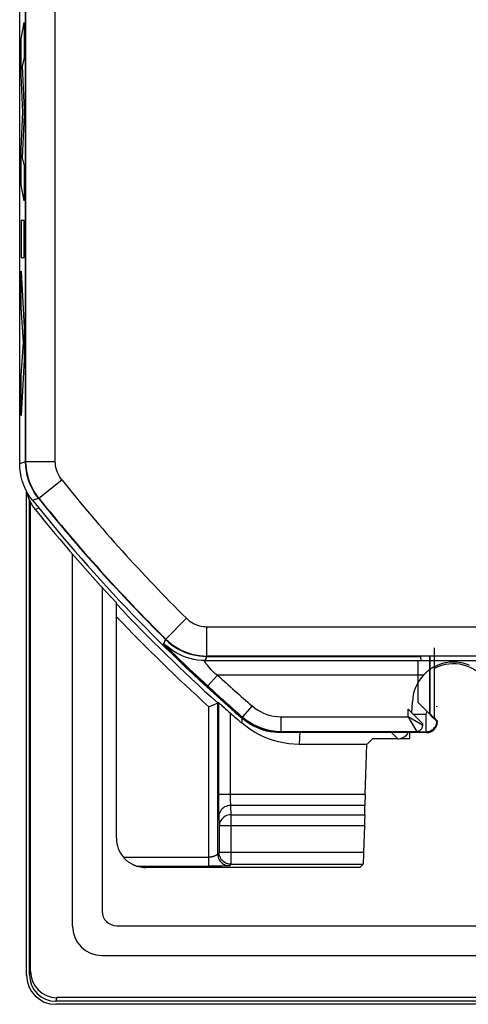
# Model space of a CAD drawing. Units: millimetres. Extents: x -40.4 to -18.1, y 76.8 to 129.4.
# Drawn here: x -40.4 to -32.8, y 76.8 to 93.6 of the extents above; entities that cross this region are included whole.
import ezdxf

# ---------------------------------------------------------------- set-up
doc = ezdxf.new("R2010")
doc.units = ezdxf.units.MM
doc.header["$LTSCALE"] = 23.1
doc.layers.get('0').update_dxf_attribs({"linetype": 'CONTINUOUS'})
for name, color, linetype in [('ASSI', 7, 'CONTINUOUS'), ('CURVE', 7, 'CONTINUOUS'), ('DRAFT', 7, 'CONTINUOUS'), ('RACCORDO', 7, 'CONTINUOUS')]:
    doc.layers.add(name, color=color, linetype=linetype)

msp = doc.modelspace()

# ---------------------------------------------------------------- linework, layer by layer
at = {"color": 7, "linetype": 'CONTINUOUS'}
for p, q in [((-40.333, 77.266), (-40.333, 85.497)), ((-39.043, 83.881), (-39.043, 78.356)), ((-38.798, 79.601), (-38.798, 83.617)), ((-38.423, 79.117), (-38.298, 79.117)), ((-38.793, 78.106), (-19.804, 78.106)), ((-18.764, 76.767), (-39.833, 76.767))]:
    msp.add_line(p, q, dxfattribs=at)
at = {"color": 250, "linetype": 'CONTINUOUS'}
for p, q in [((-40.12, 85.23), (-40.184, 85.207)), ((-38.677, 79.275), (-37.22, 79.275)), ((-38.45, 79.125), (-37.22, 79.125)), ((-38.298, 79.101), (-38.298, 79.117))]:
    msp.add_line(p, q, dxfattribs=at)
at = {"color": 7, "linetype": 'CONTINUOUS'}
for points in [[(-40.345, 85.548), (-40.342, 85.531), (-40.33, 85.487), (-40.316, 85.444)], [(-40.316, 85.444), (-40.3, 85.401), (-40.281, 85.36), (-40.26, 85.32), (-40.237, 85.281)], [(-40.237, 85.281), (-40.212, 85.244), (-40.184, 85.207)], [(-38.677, 79.275), (-38.665, 79.261), (-38.653, 79.249), (-38.641, 79.237), (-38.629, 79.226), (-38.618, 79.217), (-38.607, 79.208), (-38.596, 79.199), (-38.585, 79.191), (-38.575, 79.184), (-38.564, 79.178), (-38.555, 79.172), (-38.545, 79.166), (-38.536, 79.161), (-38.527, 79.156), (-38.518, 79.152), (-38.51, 79.148), (-38.502, 79.144), (-38.494, 79.141), (-38.487, 79.138), (-38.48, 79.135), (-38.474, 79.133), (-38.468, 79.131), (-38.457, 79.127)], [(-38.457, 79.127), (-38.454, 79.126), (-38.452, 79.125), (-38.45, 79.125)]]:
    msp.add_lwpolyline(points, dxfattribs=at)
msp.add_arc((-18.048, 103.101), 28.464, 218.9507, 223.1975, dxfattribs=at)
at = {"color": 250, "linetype": 'CONTINUOUS'}
for radius, start, end in [(28.477, 223.226, 228.0909), (28.627, 223.5444, 227.9568)]:
    msp.add_arc((-18.048, 103.101), radius, start, end, dxfattribs=at)
at = {"color": 7, "linetype": 'CONTINUOUS'}
for centre, major_axis, ratio, start_param, end_param in [((-38.298, 79.601), (0, 0.5), 0.999848, 1.570796, 2.282175), ((-38.793, 78.356), (0.177, 0.177), 0.999695, -3.926839, -2.356347)]:
    msp.add_ellipse(centre, major_axis=major_axis, ratio=ratio, start_param=start_param, end_param=end_param, dxfattribs=at)
at = {"layer": 'ASSI', "color": 7, "linetype": 'CONTINUOUS'}
for p, q in [((-40.448, 85.99), (-40.448, 120.213)), ((-33.375, 82.85), (-33.375, 81.65)), ((-33.457, 82.703), (-33.457, 81.723)), ((-33.45, 82.696), (-33.45, 81.725)), ((-33.442, 81.705), (-33.657, 81.92)), ((-33.331, 81.843), (-33.332, 81.851)), ((-33.509, 81.733), (-33.508, 81.736)), ((-33.508, 81.736), (-33.508, 81.737)), ((-33.45, 81.725), (-33.375, 81.65)), ((-33.398, 81.661), (-33.442, 81.705)), ((-33.369, 81.633), (-33.398, 81.661)), ((-33.373, 81.651), (-33.323, 81.601)), ((-33.353, 81.618), (-33.369, 81.633)), ((-36.511, 81.542), (-36.561, 81.573)), ((-36.459, 81.513), (-36.511, 81.542)), ((-36.405, 81.487), (-36.459, 81.513)), ((-36.35, 81.464), (-36.405, 81.487)), ((-33.347, 81.612), (-33.353, 81.618)), ((-33.342, 81.607), (-33.347, 81.612)), ((-33.34, 81.605), (-33.342, 81.607)), ((-33.338, 81.603), (-33.34, 81.605)), ((-33.336, 81.601), (-33.338, 81.603)), ((-33.323, 81.601), (-33.331, 81.597)), ((-33.323, 81.601), (-33.323, 81.581)), ((-33.503, 81.401), (-36, 81.401))]:
    msp.add_line(p, q, dxfattribs=at)
at = {"layer": 'ASSI', "color": 250, "linetype": 'CONTINUOUS'}
for p, q in [((-40.448, 85.99), (-40.349, 86.025)), ((-40.229, 85.365), (-40.129, 85.399)), ((-37.993, 82.905), (-37.96, 82.99)), ((-37.289, 82.622), (-37.256, 82.701)), ((-37.256, 82.701), (-33.607, 82.701)), ((-33.657, 82.622), (-33.657, 81.92)), ((-36.655, 81.646), (-36.65, 81.662)), ((-33.739, 81.717), (-33.512, 81.717)), ((-33.512, 81.641), (-33.512, 81.717)), ((-33.512, 81.603), (-33.512, 81.641)), ((-33.512, 81.57), (-33.512, 81.603)), ((-33.512, 81.512), (-33.512, 81.57)), ((-33.512, 81.443), (-33.512, 81.512)), ((-33.323, 81.581), (-33.331, 81.597)), ((-36, 81.401), (-35.994, 81.417)), ((-35.994, 81.417), (-33.511, 81.417)), ((-33.512, 81.426), (-33.512, 81.443)), ((-33.511, 81.421), (-33.512, 81.426)), ((-33.503, 81.401), (-33.511, 81.417))]:
    msp.add_line(p, q, dxfattribs=at)
for points in [[(-40.349, 86.025), (-40.349, 95.276), (-40.349, 95.288)], [(-40.129, 85.399), (-40.171, 85.455), (-40.209, 85.515), (-40.243, 85.578), (-40.273, 85.643), (-40.299, 85.712), (-40.319, 85.785), (-40.335, 85.861), (-40.345, 85.942), (-40.349, 86.025)], [(-37.96, 82.99), (-37.912, 82.946), (-37.862, 82.905), (-37.809, 82.867), (-37.753, 82.833), (-37.696, 82.803), (-37.636, 82.776), (-37.576, 82.753), (-37.513, 82.735), (-37.45, 82.72), (-37.386, 82.709), (-37.321, 82.703), (-37.256, 82.701)], [(-33.593, 82.622), (-33.595, 82.631), (-33.597, 82.639), (-33.598, 82.648), (-33.6, 82.657), (-33.602, 82.666), (-33.603, 82.674), (-33.604, 82.683), (-33.606, 82.692), (-33.607, 82.701)], [(-36.65, 81.662), (-36.59, 81.614), (-36.527, 81.57), (-36.46, 81.532), (-36.39, 81.498), (-36.317, 81.47), (-36.24, 81.448), (-36.161, 81.431), (-36.079, 81.421), (-35.994, 81.417)], [(-33.511, 81.417), (-33.488, 81.419), (-33.465, 81.423), (-33.442, 81.431), (-33.421, 81.441), (-33.402, 81.454), (-33.384, 81.47), (-33.369, 81.487), (-33.355, 81.507), (-33.345, 81.528), (-33.337, 81.55), (-33.333, 81.573), (-33.331, 81.597)], [(-33.511, 81.417), (-33.511, 81.418), (-33.511, 81.419), (-33.511, 81.421)]]:
    msp.add_lwpolyline(points, dxfattribs=at)
at = {"layer": 'ASSI', "color": 7, "linetype": 'CONTINUOUS'}
for points in [[(-40.229, 85.365), (-40.274, 85.425), (-40.314, 85.489), (-40.349, 85.555), (-40.379, 85.624), (-40.404, 85.695), (-40.423, 85.767), (-40.437, 85.841), (-40.446, 85.915), (-40.448, 85.99)], [(-36.561, 81.573), (-36.609, 81.608), (-36.655, 81.646)], [(-33.512, 81.717), (-33.512, 81.721), (-33.512, 81.726), (-33.51, 81.731), (-33.509, 81.733)], [(-33.504, 81.745), (-33.5, 81.752), (-33.497, 81.754), (-33.494, 81.755), (-33.49, 81.753)], [(-36.177, 81.417), (-36.236, 81.429), (-36.293, 81.445), (-36.35, 81.464)], [(-33.331, 81.597), (-33.331, 81.598), (-33.331, 81.598), (-33.331, 81.598), (-33.331, 81.598), (-33.331, 81.598), (-33.331, 81.598), (-33.331, 81.598), (-33.332, 81.598), (-33.332, 81.598), (-33.332, 81.598), (-33.332, 81.598), (-33.332, 81.598), (-33.332, 81.598), (-33.332, 81.598), (-33.332, 81.598), (-33.332, 81.598), (-33.332, 81.598), (-33.332, 81.598), (-33.332, 81.598), (-33.333, 81.598), (-33.333, 81.599), (-33.333, 81.599), (-33.333, 81.599), (-33.334, 81.599), (-33.334, 81.6), (-33.334, 81.6), (-33.335, 81.6), (-33.335, 81.601), (-33.336, 81.601)], [(-36, 81.401), (-36.06, 81.403), (-36.119, 81.408), (-36.177, 81.417)]]:
    msp.add_lwpolyline(points, dxfattribs=at)
msp.add_arc((-18.048, 103.101), 28.4, 218.6457, 229.067, dxfattribs=at)
at = {"layer": 'ASSI', "color": 250, "linetype": 'CONTINUOUS'}
for radius, start, end in [(28.3, 218.7189, 225.286), (28.384, 225.3582, 229.0546)]:
    msp.add_arc((-18.048, 103.101), radius, start, end, dxfattribs=at)
at = {"layer": 'ASSI', "color": 7, "linetype": 'CONTINUOUS'}
for centre, major_axis, ratio, start_param, end_param in [((-33.657, 81.923), (-0.2, 0.2), 0.006171, -3.942541, -3.144148), ((-33.503, 81.581), (-0.081, 0.161), 0.99981, -3.605134, -2.03449)]:
    msp.add_ellipse(centre, major_axis=major_axis, ratio=ratio, start_param=start_param, end_param=end_param, dxfattribs=at)
at = {"layer": 'CURVE', "color": 250, "linetype": 'CONTINUOUS'}
for p, q in [((-40.422, 93.234), (-40.37, 93.514)), ((-40.37, 93.514), (-40.37, 92.901)), ((-40.422, 92.614), (-40.422, 93.234)), ((-40.37, 92.901), (-40.404, 92.773)), ((-40.404, 92.773), (-40.37, 92.028)), ((-40.393, 91.988), (-40.422, 92.614)), ((-40.422, 91.368), (-40.393, 91.988)), ((-40.37, 91.941), (-40.404, 91.206)), ((-40.37, 92.028), (-40.37, 91.941)), ((-40.422, 90.743), (-40.422, 91.368)), ((-40.404, 91.206), (-40.37, 91.071)), ((-40.37, 91.071), (-40.37, 90.472)), ((-40.37, 90.472), (-40.422, 90.743)), ((-40.37, 90.135), (-40.422, 90.135)), ((-40.422, 90.135), (-40.422, 89.509)), ((-40.37, 89.509), (-40.37, 90.135)), ((-40.422, 89.509), (-40.37, 89.509)), ((-40.422, 89.276), (-40.37, 88.312)), ((-40.422, 88.651), (-40.422, 89.276)), ((-40.386, 88.061), (-40.422, 88.651)), ((-40.37, 88.312), (-40.37, 87.76)), ((-40.422, 87.49), (-40.386, 88.061)), ((-40.37, 87.76), (-40.422, 86.809)), ((-40.422, 86.809), (-40.422, 87.49))]:
    msp.add_line(p, q, dxfattribs=at)
at = {"layer": 'DRAFT', "color": 7, "linetype": 'CONTINUOUS'}
msp.add_line((-34.525, 81.201), (-34.427, 81.295), dxfattribs=at)
msp.add_arc((-33.048, 81.901), 0.675, 32.058, 118.7891, dxfattribs=at)
at = {"layer": 'RACCORDO', "color": 7, "linetype": 'CONTINUOUS'}
for p, q in [((-40.448, 85.99), (-40.448, 120.213)), ((-40.281, 77.269), (-40.281, 85.36)), ((-40.263, 77.33), (-40.263, 85.325)), ((-39.548, 78.101), (-39.548, 84.449)), ((-39.043, 83.881), (-39.043, 78.356)), ((-37.128, 81.883), (-37.101, 81.895)), ((-37.056, 81.911), (-37.07, 81.908)), ((-33.823, 81.801), (-33.573, 81.551)), ((-33.756, 81.734), (-33.749, 81.926)), ((-33.573, 81.523), (-33.573, 81.551)), ((-33.673, 81.401), (-36, 81.401)), ((-33.998, 81.295), (-34.427, 81.295)), ((-33.951, 81.301), (-33.798, 81.301)), ((-33.798, 81.401), (-33.798, 81.301)), ((-34.525, 81.201), (-35.68, 81.201)), ((-34.554, 80.346), (-34.525, 81.201)), ((-34.557, 79.999), (-34.559, 80.158)), ((-34.577, 79.355), (-34.561, 79.811)), ((-37.176, 79.125), (-37.22, 79.125)), ((-37.107, 79.125), (-37.176, 79.125)), ((-37.049, 79.125), (-37.107, 79.125)), ((-34.587, 79.155), (-34.643, 79.101)), ((-34.643, 79.101), (-38.298, 79.101)), ((-38.793, 78.106), (-19.804, 78.106)), ((-39.048, 77.601), (-19.548, 77.601)), ((-18.765, 76.818), (-39.832, 76.818)), ((-18.783, 76.88), (-39.814, 76.88))]:
    msp.add_line(p, q, dxfattribs=at)
at = {"layer": 'RACCORDO', "color": 250, "linetype": 'CONTINUOUS'}
for p, q in [((-39.842, 86.027), (-39.842, 95.254)), ((-40.448, 85.99), (-40.342, 86.027)), ((-40.342, 86.027), (-39.842, 86.027)), ((-40.122, 85.402), (-39.732, 85.714)), ((-40.229, 85.365), (-40.122, 85.402)), ((-37.957, 82.997), (-37.605, 83.352)), ((-37.253, 83.208), (-30.046, 83.208)), ((-37.253, 82.708), (-37.253, 83.208)), ((-37.987, 82.92), (-37.957, 82.997)), ((-37.253, 82.708), (-37.285, 82.632)), ((-30.023, 82.708), (-37.253, 82.708)), ((-37.549, 82.483), (-37.495, 82.432)), ((-37.286, 82.631), (-37.285, 82.631)), ((-37.285, 82.632), (-21.517, 82.632)), ((-37.285, 82.631), (-37.285, 82.632)), ((-37.285, 82.631), (-37.285, 82.631)), ((-37.239, 82.545), (-37.265, 82.576)), ((-37.227, 82.53), (-37.239, 82.545)), ((-37.192, 82.488), (-37.227, 82.53)), ((-37.181, 82.475), (-37.192, 82.488)), ((-37.495, 82.432), (-37.445, 82.385)), ((-37.445, 82.385), (-37.377, 82.322)), ((-37.377, 82.322), (-37.296, 82.248)), ((-37.072, 82.382), (-37.241, 82.198)), ((-33.559, 82.382), (-37.072, 82.382)), ((-37.296, 82.248), (-37.241, 82.198)), ((-37.22, 79.125), (-37.22, 81.842)), ((-37.07, 79.33), (-37.07, 81.908)), ((-37.056, 81.911), (-37.056, 80.304)), ((-36.484, 81.857), (-36.647, 81.668)), ((-33.823, 81.673), (-33.823, 81.801)), ((-36.856, 81.737), (-36.856, 80.326)), ((-36.658, 81.648), (-36.661, 81.566)), ((-36.655, 81.646), (-36.647, 81.668)), ((-35.992, 81.673), (-33.823, 81.673)), ((-35.992, 81.673), (-35.992, 81.423)), ((-33.616, 81.549), (-33.823, 81.673)), ((-33.823, 81.673), (-33.802, 81.637)), ((-33.802, 81.637), (-33.677, 81.428)), ((-33.573, 81.523), (-33.616, 81.549)), ((-36, 81.401), (-35.992, 81.423)), ((-35.992, 81.423), (-33.673, 81.423)), ((-35.673, 81.314), (-35.68, 81.201)), ((-35.667, 81.401), (-35.673, 81.314)), ((-34.104, 81.401), (-33.998, 81.295)), ((-33.673, 81.401), (-33.673, 81.423)), ((-34.554, 80.346), (-37.056, 80.346)), ((-37.056, 80.304), (-37.056, 80.226)), ((-36.856, 80.326), (-36.856, 80.286)), ((-37.056, 80.226), (-37.056, 80.152)), ((-37.056, 80.152), (-37.055, 80.086)), ((-36.856, 80.286), (-36.856, 80.249)), ((-34.559, 80.158), (-36.852, 80.158)), ((-36.852, 80.158), (-36.844, 79.999)), ((-37.055, 80.086), (-37.054, 80.03)), ((-37.052, 79.97), (-37.044, 79.811)), ((-36.844, 79.999), (-34.557, 79.999)), ((-36.844, 79.999), (-36.844, 79.155)), ((-34.561, 79.811), (-37.044, 79.811)), ((-37.044, 79.811), (-37.044, 79.355)), ((-37.044, 79.355), (-37.07, 79.33)), ((-34.577, 79.355), (-37.044, 79.355)), ((-37.044, 79.352), (-37.044, 79.355)), ((-37.001, 79.126), (-37.049, 79.125)), ((-36.958, 79.127), (-37.001, 79.126)), ((-36.929, 79.127), (-36.958, 79.127)), ((-36.91, 79.128), (-36.929, 79.127)), ((-36.9, 79.128), (-36.91, 79.128)), ((-36.89, 79.128), (-36.9, 79.128)), ((-36.844, 79.155), (-36.87, 79.13)), ((-36.844, 79.155), (-34.587, 79.155)), ((-40.263, 77.33), (-40.281, 77.269)), ((-39.814, 76.88), (-39.832, 76.818))]:
    msp.add_line(p, q, dxfattribs=at)
for points in [[(-40.342, 86.027), (-40.342, 95.276), (-40.342, 95.288)], [(-40.122, 85.402), (-40.164, 85.458), (-40.202, 85.517), (-40.236, 85.58), (-40.266, 85.646), (-40.292, 85.714), (-40.312, 85.787), (-40.328, 85.864), (-40.338, 85.944), (-40.342, 86.027)], [(-39.732, 85.714), (-39.753, 85.743), (-39.772, 85.772), (-39.789, 85.804), (-39.804, 85.836), (-39.817, 85.871), (-39.827, 85.907), (-39.835, 85.945), (-39.84, 85.985), (-39.842, 86.027)], [(-37.605, 83.352), (-37.581, 83.33), (-37.556, 83.31), (-37.53, 83.291), (-37.502, 83.274), (-37.473, 83.259), (-37.443, 83.245), (-37.413, 83.234), (-37.382, 83.225), (-37.35, 83.217), (-37.318, 83.212), (-37.286, 83.209), (-37.253, 83.208)], [(-37.957, 82.997), (-37.909, 82.953), (-37.859, 82.912), (-37.806, 82.874), (-37.75, 82.84), (-37.693, 82.81), (-37.634, 82.783), (-37.573, 82.76), (-37.511, 82.741), (-37.447, 82.727), (-37.383, 82.716), (-37.318, 82.71), (-37.253, 82.708)], [(-37.285, 82.632), (-37.349, 82.634), (-37.414, 82.64), (-37.478, 82.651), (-37.541, 82.665), (-37.604, 82.684), (-37.664, 82.707), (-37.724, 82.733), (-37.781, 82.764), (-37.836, 82.798), (-37.889, 82.835), (-37.94, 82.876), (-37.987, 82.92)], [(-37.987, 82.92), (-37.986, 82.918), (-37.982, 82.913), (-37.975, 82.905), (-37.964, 82.893), (-37.95, 82.879), (-37.933, 82.86), (-37.911, 82.838), (-37.886, 82.812), (-37.858, 82.784), (-37.828, 82.754), (-37.796, 82.722), (-37.763, 82.69), (-37.731, 82.658), (-37.699, 82.627), (-37.667, 82.596), (-37.637, 82.567), (-37.606, 82.538), (-37.549, 82.483)], [(-37.265, 82.576), (-37.27, 82.582), (-37.273, 82.585), (-37.275, 82.587), (-37.277, 82.59), (-37.279, 82.592), (-37.281, 82.595), (-37.283, 82.597), (-37.284, 82.599), (-37.286, 82.601), (-37.287, 82.603), (-37.289, 82.605), (-37.29, 82.607), (-37.291, 82.609), (-37.292, 82.61), (-37.292, 82.612), (-37.293, 82.614), (-37.293, 82.615), (-37.294, 82.616), (-37.294, 82.618), (-37.294, 82.619), (-37.294, 82.62), (-37.294, 82.621), (-37.294, 82.622), (-37.294, 82.623), (-37.294, 82.624), (-37.293, 82.625), (-37.293, 82.625), (-37.292, 82.626), (-37.292, 82.627), (-37.291, 82.627), (-37.291, 82.628), (-37.29, 82.628), (-37.29, 82.629), (-37.289, 82.629), (-37.288, 82.63), (-37.288, 82.63), (-37.287, 82.63), (-37.287, 82.63), (-37.286, 82.631), (-37.286, 82.631)], [(-37.072, 82.382), (-37.079, 82.385), (-37.086, 82.389), (-37.092, 82.393), (-37.098, 82.397), (-37.105, 82.401), (-37.11, 82.405), (-37.116, 82.41), (-37.122, 82.414), (-37.127, 82.419), (-37.133, 82.424), (-37.138, 82.429), (-37.143, 82.434), (-37.148, 82.439), (-37.154, 82.445), (-37.159, 82.451), (-37.164, 82.457), (-37.17, 82.463), (-37.175, 82.469), (-37.181, 82.475)], [(-36.484, 81.857), (-36.439, 81.82), (-36.391, 81.788), (-36.341, 81.759), (-36.289, 81.734), (-36.234, 81.713), (-36.177, 81.696), (-36.117, 81.684), (-36.056, 81.676), (-35.992, 81.673)], [(-36.647, 81.668), (-36.588, 81.62), (-36.524, 81.577), (-36.457, 81.538), (-36.387, 81.504), (-36.314, 81.476), (-36.238, 81.454), (-36.159, 81.437), (-36.076, 81.427), (-35.992, 81.423)], [(-33.677, 81.428), (-33.675, 81.426), (-33.675, 81.425), (-33.674, 81.424), (-33.674, 81.423), (-33.673, 81.423)], [(-36.852, 80.158), (-36.878, 80.156), (-36.903, 80.151), (-36.928, 80.143), (-36.952, 80.133), (-36.973, 80.119), (-36.993, 80.103), (-37.01, 80.084), (-37.025, 80.064), (-37.036, 80.042), (-37.045, 80.019), (-37.05, 79.995), (-37.052, 79.97)], [(-36.856, 80.249), (-36.855, 80.232), (-36.855, 80.216), (-36.854, 80.201), (-36.854, 80.188), (-36.853, 80.176), (-36.853, 80.166), (-36.852, 80.158)], [(-37.054, 80.03), (-37.053, 80.007), (-37.053, 79.987), (-37.052, 79.97)], [(-36.844, 79.999), (-36.87, 79.997), (-36.895, 79.993), (-36.92, 79.985), (-36.943, 79.974), (-36.965, 79.96), (-36.985, 79.944), (-37.002, 79.925), (-37.017, 79.905), (-37.029, 79.883), (-37.037, 79.86), (-37.042, 79.836), (-37.044, 79.811)], [(-37.092, 79.311), (-37.095, 79.31), (-37.098, 79.308), (-37.101, 79.306), (-37.104, 79.305), (-37.107, 79.303), (-37.111, 79.301), (-37.114, 79.3), (-37.118, 79.298), (-37.122, 79.296), (-37.126, 79.295), (-37.13, 79.293), (-37.135, 79.291), (-37.139, 79.29), (-37.144, 79.288), (-37.149, 79.286), (-37.154, 79.285), (-37.159, 79.284), (-37.165, 79.282), (-37.17, 79.281), (-37.176, 79.28), (-37.181, 79.279), (-37.187, 79.278), (-37.192, 79.277), (-37.198, 79.276), (-37.203, 79.276), (-37.209, 79.275), (-37.214, 79.275), (-37.22, 79.275)], [(-37.07, 79.33), (-37.07, 79.33), (-37.07, 79.329), (-37.071, 79.329), (-37.071, 79.328), (-37.072, 79.327), (-37.073, 79.326), (-37.074, 79.325), (-37.075, 79.324), (-37.076, 79.323), (-37.078, 79.322), (-37.079, 79.32), (-37.081, 79.319), (-37.083, 79.317), (-37.085, 79.316), (-37.087, 79.314), (-37.09, 79.313), (-37.092, 79.311)], [(-37.07, 79.33), (-37.068, 79.304), (-37.063, 79.278), (-37.054, 79.253)], [(-37.054, 79.253), (-37.043, 79.23), (-37.028, 79.208), (-37.011, 79.189), (-36.991, 79.171), (-36.97, 79.157)], [(-36.97, 79.157), (-36.946, 79.145), (-36.921, 79.137), (-36.896, 79.132), (-36.87, 79.13)], [(-36.87, 79.13), (-36.87, 79.13), (-36.871, 79.13), (-36.873, 79.129), (-36.874, 79.129), (-36.877, 79.129), (-36.88, 79.129), (-36.883, 79.129), (-36.886, 79.128), (-36.89, 79.128)], [(-36.844, 79.155), (-36.87, 79.157), (-36.881, 79.159)]]:
    msp.add_lwpolyline(points, dxfattribs=at)
at = {"layer": 'RACCORDO', "color": 7, "linetype": 'CONTINUOUS'}
for points in [[(-40.229, 85.365), (-40.274, 85.425), (-40.314, 85.489), (-40.349, 85.555), (-40.379, 85.624), (-40.404, 85.695), (-40.423, 85.767), (-40.437, 85.841), (-40.446, 85.915), (-40.448, 85.99)], [(-32.773, 82.547), (-32.81, 82.562), (-32.846, 82.574), (-32.882, 82.584), (-32.916, 82.592), (-32.95, 82.598), (-32.984, 82.602), (-33.016, 82.604), (-33.049, 82.605), (-33.081, 82.604), (-33.114, 82.602), (-33.147, 82.598), (-33.181, 82.592), (-33.216, 82.584), (-33.251, 82.574), (-33.287, 82.562), (-33.324, 82.547), (-33.361, 82.53), (-33.398, 82.51), (-33.435, 82.487), (-33.47, 82.462), (-33.502, 82.436), (-33.531, 82.409), (-33.559, 82.382)], [(-37.22, 81.842), (-37.199, 81.851), (-37.18, 81.86), (-37.161, 81.868), (-37.144, 81.875), (-37.128, 81.883)], [(-37.101, 81.895), (-37.081, 81.903), (-37.075, 81.906), (-37.071, 81.908), (-37.07, 81.908)], [(-37.056, 81.911), (-37.055, 81.91), (-37.052, 81.908), (-37.047, 81.903), (-37.04, 81.897), (-37.03, 81.889), (-37.019, 81.88), (-37.007, 81.869), (-36.96, 81.828)], [(-36.96, 81.828), (-36.942, 81.812), (-36.901, 81.776)], [(-36.901, 81.776), (-36.879, 81.757), (-36.856, 81.737)], [(-36, 81.401), (-36.06, 81.403), (-36.119, 81.408), (-36.177, 81.417), (-36.236, 81.429), (-36.293, 81.445), (-36.35, 81.464), (-36.405, 81.487), (-36.459, 81.513), (-36.511, 81.542), (-36.561, 81.573), (-36.609, 81.608), (-36.655, 81.646)], [(-35.68, 81.201), (-35.769, 81.204), (-35.858, 81.212), (-35.945, 81.225), (-36.033, 81.243), (-36.119, 81.267), (-36.204, 81.295), (-36.286, 81.329), (-36.367, 81.368), (-36.445, 81.411), (-36.52, 81.458), (-36.592, 81.51), (-36.661, 81.566)], [(-33.673, 81.423), (-33.66, 81.424), (-33.648, 81.426), (-33.635, 81.431), (-33.623, 81.436), (-33.613, 81.444), (-33.603, 81.452), (-33.594, 81.462), (-33.587, 81.473), (-33.581, 81.485), (-33.577, 81.497), (-33.574, 81.51), (-33.573, 81.523)], [(-36.881, 79.159), (-36.895, 79.162), (-36.92, 79.17), (-36.943, 79.182), (-36.965, 79.196), (-36.985, 79.213), (-37.003, 79.233), (-37.017, 79.255), (-37.029, 79.279), (-37.037, 79.303), (-37.043, 79.329), (-37.044, 79.352)]]:
    msp.add_lwpolyline(points, dxfattribs=at)
at = {"layer": 'RACCORDO', "color": 250, "linetype": 'CONTINUOUS'}
for radius, start, end in [(27.793, 218.7241, 225.28), (28.293, 218.7241, 225.28), (28.128, 227.4435, 229.0499), (28.378, 227.4435, 229.0499)]:
    msp.add_arc((-18.048, 103.101), radius, start, end, dxfattribs=at)
at = {"layer": 'RACCORDO', "color": 7, "linetype": 'CONTINUOUS'}
for centre, radius, start, end in [((-18.048, 103.101), 28.4, 218.6457, 229.067), ((-33.048, 81.901), 0.701, 136.7422, 178), ((-18.048, 103.101), 28.464, 228.641, 229.1631), ((-39.048, 78.101), 0.5, 180, 270)]:
    msp.add_arc(centre, radius, start, end, dxfattribs=at)
for centre, major_axis, ratio, start_param, end_param in [((-33.998, 81.495), (0.141, -0.141), 0.999695, -0.785246, -0.545049), ((-33.998, 81.495), (-0.141, 0.141), 0.999695, -3.686642, -2.847782), ((-34.551, 80.346), (0.007, 0.2), 0.017434, -4.71178, -3.490049), ((-34.564, 79.811), (0.007, 0.2), 0.017434, -1.570187, -0.348457), ((-34.58, 79.355), (0.007, 0.2), 0.017434, -3.12353, -1.570187), ((-38.298, 79.601), (0, 0.5), 0.999848, -3.387883, -3.141593), ((-38.793, 78.356), (0.177, 0.177), 0.999695, 2.356347, 3.926839), ((-39.833, 77.267), (0.354, 0.354), 0.999315, -3.926648, -2.356537), ((-39.831, 77.27), (0.13, 0.433), 0.995856, -4.420426, -2.851911), ((-39.813, 77.331), (0.13, 0.433), 0.995856, 1.862759, 3.431274)]:
    msp.add_ellipse(centre, major_axis=major_axis, ratio=ratio, start_param=start_param, end_param=end_param, dxfattribs=at)

doc.saveas('drawing.dxf')
